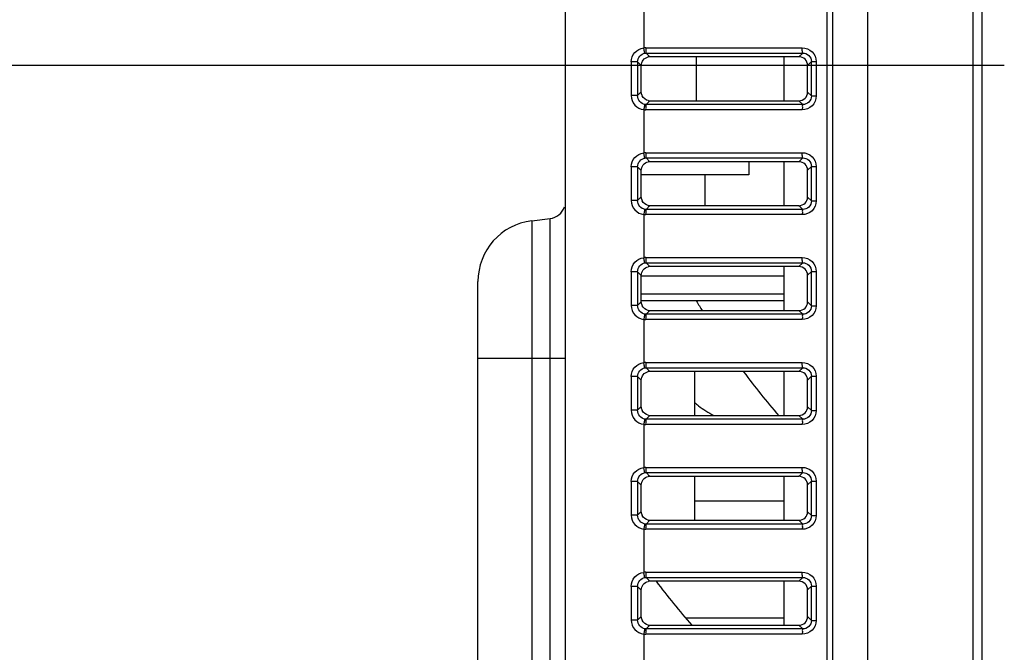
# Model space of a CAD drawing. Units: millimetres. Extents: x 0 to 594, y 0 to 420.
# Drawn here: x 67 to 80, y 197 to 205 of the extents above; entities that cross this region are included whole.
import ezdxf

# ---------------------------------------------------------------- set-up
doc = ezdxf.new("R2010")
doc.units = ezdxf.units.MM
doc.header["$LTSCALE"] = 32.67
doc.layers.get('0').update_dxf_attribs({"linetype": 'CONTINUOUS'})
doc.styles.get("Standard").update_dxf_attribs({"font": 'txt', "width": 0.5})
doc.dimstyles.new('DIMSTYLE_5', dxfattribs={"dimtxt": 3, "dimasz": 3.5, "dimexe": 0.18, "dimexo": 0.0625, "dimgap": 0.09, "dimtad": 1, "dimlfac": 4.347826, "dimdsep": 46, "dimtxsty": 'Standard', "dimblk": '_FILLED', "dimblk1": '_FILLED', "dimblk2": '_FILLED', "dimcen": 0.09, "dimclrt": 5, "dimadec": 0, "dimazin": 0, "dimtp": 0.2, "dimtm": 0.2, "dimtfac": 1, "dimtofl": 0, "dimtmove": 0, "dimatfit": 3, "dimldrblk": '_FILLED', "dimfxl": 1, "dimtolj": 1, "dimarcsym": 0})

# ---------------------------------------------------------------- blocks, each defined once
blk = doc.blocks.new('_FILLED')
at = {"color": 0, "linetype": 'ByBlock'}
blk.add_solid([(0, 0), (-1, 0.2143), (-1, -0.2143)], dxfattribs=at)
blk = doc.blocks.new('*D15')
at = {"color": 2, "linetype": 'Continuous'}
for p, q in [((58.24, 207.421), (58.24, 224.046)), ((58.24, 224.046), (58.24, 206.058)), ((80.355, 207.421), (56.74, 207.421)), ((58.24, 199.695), (58.24, 206.058)), ((80.354, 204.695), (56.74, 204.695)), ((58.24, 204.695), (58.24, 199.695))]:
    blk.add_line(p, q, dxfattribs=at)
at = {"color": 2, "linetype": 'Continuous', "xscale": 3.5, "yscale": 3.5, "zscale": 3.5}
for p, rotation in [((58.24, 207.421), 270), ((58.24, 204.695), 90)]:
    blk.add_blockref('_FILLED', p, dxfattribs=dict(at, rotation=rotation))
at = {"color": 5, "linetype": 'Continuous', "insert": (54.49, 213.546), "char_height": 3, "width": 10.5, "attachment_point": 1, "rotation": 90, "line_spacing_factor": 0.9}
blk.add_mtext('11,85\\P[0.467]', dxfattribs=at)

msp = doc.modelspace()

# ---------------------------------------------------------------- linework, layer by layer
at = {"color": 7, "linetype": 'Continuous'}
for p, q in [((78.0983, 162.7035), (78.0983, 239.6167)), ((78.5583, 167.905), (78.5583, 218.211)), ((74.5793, 167.8444), (74.5793, 217.1422)), ((78.0222, 168.1522), (78.0222, 215.5452)), ((79.9438, 169.124), (79.9438, 215.078)), ((80.0588, 215.078), (80.0588, 169.124)), ((75.6112, 205.4951), (75.6112, 204.9269)), ((75.6363, 204.9286), (77.6953, 204.9286)), ((75.6918, 204.8103), (75.6427, 204.86)), ((75.6427, 204.86), (77.7017, 204.86)), ((77.7017, 204.86), (77.6516, 204.8103)), ((75.4443, 204.7425), (75.4443, 204.2995)), ((75.53, 204.7425), (75.4443, 204.7425)), ((75.53, 204.7425), (75.53, 204.2995)), ((75.53, 204.7425), (75.5781, 204.694)), ((75.5781, 204.348), (75.5781, 204.694)), ((77.6516, 204.8103), (75.6918, 204.8103)), ((76.3043, 204.2317), (76.3043, 204.8103)), ((77.4543, 204.8103), (77.4543, 204.2317)), ((77.766, 204.697), (77.8168, 204.7473)), ((77.766, 204.345), (77.766, 204.697)), ((77.8168, 204.2947), (77.8168, 204.7473)), ((77.8168, 204.7473), (77.8784, 204.7473)), ((77.8784, 204.7473), (77.8784, 204.2947)), ((75.53, 204.2995), (75.4443, 204.2995)), ((75.5781, 204.348), (75.53, 204.2995)), ((77.8168, 204.2947), (77.766, 204.345)), ((75.6427, 204.182), (75.6918, 204.2317)), ((77.7017, 204.182), (75.6427, 204.182)), ((75.6918, 204.2317), (77.6516, 204.2317)), ((77.6516, 204.2317), (77.7017, 204.182)), ((77.8168, 204.2947), (77.8784, 204.2947)), ((75.6112, 204.1151), (75.6112, 203.5469)), ((77.6953, 204.1133), (75.6363, 204.1133)), ((75.6363, 203.5486), (77.6953, 203.5486)), ((75.6918, 203.4303), (75.6427, 203.48)), ((75.6427, 203.48), (77.7017, 203.48)), ((77.6516, 203.4303), (75.6918, 203.4303)), ((76.9943, 203.4303), (76.9943, 203.256)), ((77.4543, 203.4303), (77.4543, 202.8517)), ((77.7017, 203.48), (77.6516, 203.4303)), ((75.4443, 203.3625), (75.4443, 202.9195)), ((75.53, 203.3625), (75.4443, 203.3625)), ((75.53, 203.3625), (75.53, 202.9195)), ((75.53, 203.3625), (75.5781, 203.314)), ((75.5781, 202.968), (75.5781, 203.314)), ((77.766, 203.317), (77.8168, 203.3673)), ((77.766, 202.965), (77.766, 203.317)), ((77.8168, 202.9147), (77.8168, 203.3673)), ((77.8168, 203.3673), (77.8784, 203.3673)), ((77.8784, 203.3673), (77.8784, 202.9147)), ((76.9943, 203.256), (75.5781, 203.256)), ((76.4193, 202.8517), (76.4193, 203.256)), ((75.53, 202.9195), (75.4443, 202.9195)), ((75.5781, 202.968), (75.53, 202.9195)), ((77.8168, 202.9147), (77.766, 202.965)), ((77.8168, 202.9147), (77.8784, 202.9147)), ((75.6427, 202.802), (75.6918, 202.8517)), ((77.7017, 202.802), (75.6427, 202.802)), ((75.6918, 202.8517), (77.6516, 202.8517)), ((77.6516, 202.8517), (77.7017, 202.802)), ((74.1362, 202.6528), (74.3773, 202.6824)), ((74.1362, 202.6528), (74.1362, 167.8056)), ((74.3773, 167.8267), (74.3773, 202.6824)), ((75.6112, 202.7351), (75.6112, 202.1669)), ((77.6953, 202.7333), (75.6363, 202.7333)), ((75.6363, 202.1686), (77.6953, 202.1686)), ((75.6918, 202.0503), (75.6427, 202.1)), ((75.6427, 202.1), (77.7017, 202.1)), ((77.7017, 202.1), (77.6516, 202.0503)), ((75.4443, 201.9825), (75.4443, 201.5395)), ((75.53, 201.9825), (75.4443, 201.9825)), ((75.53, 201.9825), (75.53, 201.5395)), ((75.53, 201.9825), (75.5781, 201.934)), ((77.6516, 202.0503), (75.6918, 202.0503)), ((77.4543, 202.0503), (77.4543, 201.4717)), ((77.766, 201.937), (77.8168, 201.9873)), ((77.8168, 201.5347), (77.8168, 201.9873)), ((77.8168, 201.9873), (77.8784, 201.9873)), ((77.8784, 201.9873), (77.8784, 201.5347)), ((73.4293, 167.7438), (73.4293, 201.8538)), ((75.5781, 201.588), (75.5781, 201.934)), ((77.4543, 201.9245), (75.5781, 201.9245)), ((77.766, 201.585), (77.766, 201.937)), ((75.5781, 201.588), (75.53, 201.5395)), ((77.4543, 201.686), (75.5781, 201.686)), ((75.5781, 201.6052), (77.4543, 201.6052)), ((77.8168, 201.5347), (77.766, 201.585)), ((75.53, 201.5395), (75.4443, 201.5395)), ((75.6427, 201.422), (75.6918, 201.4717)), ((75.6918, 201.4717), (77.6516, 201.4717)), ((77.6516, 201.4717), (77.7017, 201.422)), ((77.8168, 201.5347), (77.8784, 201.5347)), ((75.6112, 201.3551), (75.6112, 200.7869)), ((77.6953, 201.3533), (75.6363, 201.3533)), ((77.7017, 201.422), (75.6427, 201.422)), ((74.5793, 200.841), (73.4293, 200.841)), ((75.6363, 200.7886), (77.6953, 200.7886)), ((75.6918, 200.6703), (75.6427, 200.72)), ((75.6427, 200.72), (77.7017, 200.72)), ((77.6516, 200.6703), (75.6918, 200.6703)), ((76.2813, 200.0917), (76.2813, 200.6703)), ((77.4543, 200.6703), (77.4543, 200.0917)), ((77.7017, 200.72), (77.6516, 200.6703)), ((75.4443, 200.6025), (75.4443, 200.1595)), ((75.53, 200.6025), (75.4443, 200.6025)), ((75.53, 200.6025), (75.53, 200.1595)), ((75.53, 200.6025), (75.5781, 200.554)), ((75.5781, 200.208), (75.5781, 200.554)), ((77.766, 200.557), (77.8168, 200.6073)), ((77.766, 200.205), (77.766, 200.557)), ((77.8168, 200.1547), (77.8168, 200.6073)), ((77.8168, 200.6073), (77.8784, 200.6073)), ((77.8784, 200.6073), (77.8784, 200.1547)), ((75.53, 200.1595), (75.4443, 200.1595)), ((75.5781, 200.208), (75.53, 200.1595)), ((77.8168, 200.1547), (77.766, 200.205)), ((77.8168, 200.1547), (77.8784, 200.1547)), ((75.6427, 200.042), (75.6918, 200.0917)), ((77.7017, 200.042), (75.6427, 200.042)), ((75.6918, 200.0917), (77.6516, 200.0917)), ((77.6516, 200.0917), (77.7017, 200.042)), ((75.6112, 199.9751), (75.6112, 199.4069)), ((77.6953, 199.9733), (75.6363, 199.9733)), ((75.6363, 199.4086), (77.6953, 199.4086)), ((75.6918, 199.2903), (75.6427, 199.34)), ((75.6427, 199.34), (77.7017, 199.34)), ((77.6516, 199.2903), (75.6918, 199.2903)), ((76.2813, 198.7117), (76.2813, 199.2903)), ((77.4543, 199.2903), (77.4543, 198.7117)), ((77.7017, 199.34), (77.6516, 199.2903)), ((75.4443, 199.2225), (75.4443, 198.7795)), ((75.53, 199.2225), (75.4443, 199.2225)), ((75.53, 199.2225), (75.53, 198.7795)), ((75.53, 199.2225), (75.5781, 199.174)), ((75.5781, 198.828), (75.5781, 199.174)), ((77.766, 199.177), (77.8168, 199.2273)), ((77.766, 198.825), (77.766, 199.177)), ((77.8168, 198.7747), (77.8168, 199.2273)), ((77.8168, 199.2273), (77.8784, 199.2273)), ((77.8784, 199.2273), (77.8784, 198.7747)), ((77.4543, 198.9623), (76.2813, 198.9623)), ((75.53, 198.7795), (75.4443, 198.7795)), ((75.5781, 198.828), (75.53, 198.7795)), ((77.8168, 198.7747), (77.766, 198.825)), ((77.8168, 198.7747), (77.8784, 198.7747)), ((75.6427, 198.662), (75.6918, 198.7117)), ((77.7017, 198.662), (75.6427, 198.662)), ((75.6918, 198.7117), (77.6516, 198.7117)), ((77.6516, 198.7117), (77.7017, 198.662)), ((75.6112, 198.5951), (75.6112, 198.0269)), ((77.6953, 198.5933), (75.6363, 198.5933)), ((75.6363, 198.0286), (77.6953, 198.0286)), ((75.6918, 197.9103), (75.6427, 197.96)), ((75.6427, 197.96), (77.7017, 197.96)), ((77.7017, 197.96), (77.6516, 197.9103)), ((75.4443, 197.8425), (75.4443, 197.3995)), ((75.53, 197.8425), (75.4443, 197.8425)), ((75.53, 197.8425), (75.53, 197.3995)), ((75.53, 197.8425), (75.5781, 197.794)), ((77.6516, 197.9103), (75.6918, 197.9103)), ((77.4543, 197.9103), (77.4543, 197.3317)), ((77.766, 197.797), (77.8168, 197.8473)), ((77.8168, 197.3947), (77.8168, 197.8473)), ((77.8168, 197.8473), (77.8784, 197.8473)), ((77.8784, 197.8473), (77.8784, 197.3947)), ((75.5781, 197.448), (75.5781, 197.794)), ((77.766, 197.445), (77.766, 197.797)), ((75.5781, 197.448), (75.53, 197.3995)), ((77.8168, 197.3947), (77.766, 197.445)), ((75.53, 197.3995), (75.4443, 197.3995)), ((75.6427, 197.282), (75.6918, 197.3317)), ((75.6918, 197.3317), (77.6516, 197.3317)), ((76.1646, 197.4282), (77.4543, 197.4282)), ((77.6516, 197.3317), (77.7017, 197.282)), ((77.8168, 197.3947), (77.8784, 197.3947)), ((75.6112, 197.2151), (75.6112, 196.6469)), ((77.6953, 197.2133), (75.6363, 197.2133)), ((77.7017, 197.282), (75.6427, 197.282))]:
    msp.add_line(p, q, dxfattribs=at)
for points in [[(75.6363, 204.9286), (75.6321, 204.9286), (75.6279, 204.9284), (75.6237, 204.9282), (75.6195, 204.9279), (75.6153, 204.9274), (75.6112, 204.9269)], [(75.627, 204.8588), (75.6296, 204.8592), (75.6322, 204.8595), (75.6349, 204.8597), (75.6375, 204.8598), (75.6401, 204.8599), (75.6427, 204.86)], [(75.6427, 204.182), (75.6401, 204.1821), (75.6375, 204.1822), (75.6348, 204.1823), (75.6322, 204.1825), (75.6296, 204.1828), (75.627, 204.1831)], [(75.6112, 204.1151), (75.6153, 204.1146), (75.6195, 204.1141), (75.6237, 204.1138), (75.6279, 204.1135), (75.6321, 204.1134), (75.6363, 204.1133)], [(75.6363, 203.5486), (75.6321, 203.5486), (75.6279, 203.5484), (75.6237, 203.5482), (75.6195, 203.5479), (75.6153, 203.5474), (75.6112, 203.5469)], [(75.627, 203.4788), (75.6296, 203.4792), (75.6322, 203.4795), (75.6349, 203.4797), (75.6375, 203.4798), (75.6401, 203.4799), (75.6427, 203.48)], [(75.6427, 202.802), (75.6401, 202.8021), (75.6375, 202.8022), (75.6348, 202.8023), (75.6322, 202.8025), (75.6296, 202.8028), (75.627, 202.8031)], [(75.6112, 202.7351), (75.6153, 202.7346), (75.6195, 202.7341), (75.6237, 202.7338), (75.6279, 202.7335), (75.6321, 202.7334), (75.6363, 202.7333)], [(75.6363, 202.1686), (75.6321, 202.1686), (75.6279, 202.1684), (75.6237, 202.1682), (75.6195, 202.1679), (75.6153, 202.1674), (75.6112, 202.1669)], [(75.627, 202.0988), (75.6296, 202.0992), (75.6322, 202.0995), (75.6349, 202.0997), (75.6375, 202.0998), (75.6401, 202.0999), (75.6427, 202.1)], [(75.6112, 201.3551), (75.6153, 201.3546), (75.6195, 201.3541), (75.6237, 201.3538), (75.6279, 201.3535), (75.6321, 201.3534), (75.6363, 201.3533)], [(75.6427, 201.422), (75.6401, 201.4221), (75.6375, 201.4222), (75.6348, 201.4223), (75.6322, 201.4225), (75.6296, 201.4228), (75.627, 201.4231)], [(75.6363, 200.7886), (75.6321, 200.7886), (75.6279, 200.7884), (75.6237, 200.7882), (75.6195, 200.7879), (75.6153, 200.7874), (75.6112, 200.7869)], [(75.627, 200.7188), (75.6296, 200.7192), (75.6322, 200.7195), (75.6349, 200.7197), (75.6375, 200.7198), (75.6401, 200.7199), (75.6427, 200.72)], [(75.6427, 200.042), (75.6401, 200.0421), (75.6375, 200.0422), (75.6348, 200.0423), (75.6322, 200.0425), (75.6296, 200.0428), (75.627, 200.0431)], [(75.6112, 199.9751), (75.6153, 199.9746), (75.6195, 199.9741), (75.6237, 199.9738), (75.6279, 199.9735), (75.6321, 199.9734), (75.6363, 199.9733)], [(75.6363, 199.4086), (75.6321, 199.4086), (75.6279, 199.4084), (75.6237, 199.4082), (75.6195, 199.4079), (75.6153, 199.4074), (75.6112, 199.4069)], [(75.627, 199.3388), (75.6296, 199.3392), (75.6322, 199.3395), (75.6349, 199.3397), (75.6375, 199.3398), (75.6401, 199.3399), (75.6427, 199.34)], [(75.6427, 198.662), (75.6401, 198.6621), (75.6375, 198.6622), (75.6348, 198.6623), (75.6322, 198.6625), (75.6296, 198.6628), (75.627, 198.6631)], [(75.6112, 198.5951), (75.6153, 198.5946), (75.6195, 198.5941), (75.6237, 198.5938), (75.6279, 198.5935), (75.6321, 198.5934), (75.6363, 198.5933)], [(75.6363, 198.0286), (75.6321, 198.0286), (75.6279, 198.0284), (75.6237, 198.0282), (75.6195, 198.0279), (75.6153, 198.0274), (75.6112, 198.0269)], [(75.627, 197.9588), (75.6296, 197.9592), (75.6322, 197.9595), (75.6349, 197.9597), (75.6375, 197.9598), (75.6401, 197.9599), (75.6427, 197.96)], [(75.6112, 197.2151), (75.6153, 197.2146), (75.6195, 197.2141), (75.6237, 197.2138), (75.6279, 197.2135), (75.6321, 197.2134), (75.6363, 197.2133)], [(75.6427, 197.282), (75.6401, 197.2821), (75.6375, 197.2822), (75.6348, 197.2823), (75.6322, 197.2825), (75.6296, 197.2828), (75.627, 197.2831)]]:
    msp.add_lwpolyline(points, dxfattribs=at)
for centre, radius, start, end in [((75.6983, 204.3482), 0.1202, 193.46187, 205.93632), ((75.6983, 202.9682), 0.1202, 193.46187, 205.93632), ((74.3493, 202.9107), 0.23, 277, 341.54725), ((74.2343, 201.8538), 0.805, 97, 180), ((85.5043, 207.051), 10.695, 210.65926, 211.4645), ((75.6983, 201.5882), 0.1202, 193.46187, 205.93632), ((85.5043, 207.051), 10.695, 216.65829, 220.61827), ((75.6983, 200.2082), 0.1202, 193.46187, 205.93632), ((75.6983, 198.8282), 0.1202, 193.46187, 205.93632), ((84.4693, 204.521), 10.925, 217.24623, 221.15379), ((75.6983, 197.4482), 0.1202, 193.46187, 205.93632)]:
    msp.add_arc(centre, radius, start, end, dxfattribs=at)
for centre, major_axis, ratio, start_param, end_param in [((75.6918, 204.6948), (0.0038, 0.1155), 0.9900881, 0.0329112, 0.2230753), ((77.6494, 204.6948), (0.1004, 0.0608), 0.9787536, -0.5352811, 1.0164804), ((77.6494, 204.3472), (0.1004, -0.0608), 0.9787536, -1.0164804, 0.5352811), ((75.6918, 204.3472), (-0.0038, 0.1155), 0.9900881, -3.364668, -3.1745039), ((75.6918, 203.3148), (0.0038, 0.1155), 0.9900881, 0.0329112, 0.2230753), ((77.6494, 203.3148), (0.1004, 0.0608), 0.9787536, -0.5352811, 1.0164804), ((77.6494, 202.9672), (0.1004, -0.0608), 0.9787536, -1.0164804, 0.5352811), ((75.6918, 202.9672), (-0.0038, 0.1155), 0.9900881, -3.364668, -3.1745039), ((75.6918, 201.9348), (0.0038, 0.1155), 0.9900881, 0.0329112, 0.2230753), ((77.6494, 201.9348), (0.1004, 0.0608), 0.9787536, -0.5352811, 1.0164804), ((77.6494, 201.5872), (0.1004, -0.0608), 0.9787536, -1.0164804, 0.5352811), ((75.6918, 201.5872), (-0.0038, 0.1155), 0.9900881, -3.364668, -3.1745039), ((75.6918, 200.5548), (0.0038, 0.1155), 0.9900881, 0.0329112, 0.2230753), ((77.6494, 200.5548), (0.1004, 0.0608), 0.9787536, -0.5352811, 1.0164804), ((77.6494, 200.2072), (0.1004, -0.0608), 0.9787536, -1.0164804, 0.5352811), ((75.6918, 200.2072), (-0.0038, 0.1155), 0.9900881, -3.364668, -3.1745039), ((75.6918, 199.1748), (0.0038, 0.1155), 0.9900881, 0.0329112, 0.2230753), ((77.6494, 199.1748), (0.1004, 0.0608), 0.9787536, -0.5352811, 1.0164804), ((77.6494, 198.8272), (0.1004, -0.0608), 0.9787536, -1.0164804, 0.5352811), ((75.6918, 198.8272), (-0.0038, 0.1155), 0.9900881, -3.364668, -3.1745039), ((75.6918, 197.7948), (0.0038, 0.1155), 0.9900881, 0.0329112, 0.2230753), ((77.6494, 197.7948), (0.1004, 0.0608), 0.9787536, -0.5352811, 1.0164804), ((77.6494, 197.4472), (0.1004, -0.0608), 0.9787536, -1.0164804, 0.5352811), ((75.6918, 197.4472), (-0.0038, 0.1155), 0.9900881, -3.364668, -3.1745039)]:
    msp.add_ellipse(centre, major_axis=major_axis, ratio=ratio, start_param=start_param, end_param=end_param, dxfattribs=at)
for points, knots in [([(75.4443, 204.7425), (75.4456, 204.7868), (75.4796, 204.8789), (75.5675, 204.92), (75.6112, 204.9269)], [0, 0, 0, 0, 0.5006172, 1, 1, 1, 1]), ([(75.53, 204.7425), (75.5299, 204.7696), (75.5484, 204.8256), (75.6004, 204.8551), (75.627, 204.8588)], [0, 0, 0, 0, 0.5021258, 1, 1, 1, 1]), ([(75.627, 204.8588), (75.621, 204.8638), (75.6193, 204.8904), (75.6133, 204.9115), (75.6112, 204.9269)], [0, 0, 0, 0, 0.3330079, 1, 1, 1, 1]), ([(75.6363, 204.9286), (75.6387, 204.9133), (75.6385, 204.892), (75.6372, 204.8652), (75.6427, 204.86)], [0, 0, 0, 0, 0.6706256, 1, 1, 1, 1]), ([(77.7017, 204.86), (77.6962, 204.8651), (77.7, 204.8921), (77.692, 204.9135), (77.6953, 204.9286)], [0, 0, 0, 0, 0.3278582, 1, 1, 1, 1]), ([(77.6953, 204.9286), (77.7418, 204.9286), (77.8391, 204.8911), (77.8784, 204.7939), (77.8784, 204.7473)], [0, 0, 0, 0, 0.4993779, 1, 1, 1, 1]), ([(77.7017, 204.86), (77.7307, 204.8603), (77.7921, 204.8378), (77.817, 204.7766), (77.8168, 204.7473)], [0, 0, 0, 0, 0.4969436, 1, 1, 1, 1]), ([(75.5781, 204.694), (75.5781, 204.7201), (75.596, 204.7737), (75.6448, 204.8033), (75.6702, 204.8082)], [0, 0, 0, 0, 0.5017603, 1, 1, 1, 1]), ([(75.4443, 204.2995), (75.4443, 204.2551), (75.4803, 204.1636), (75.5673, 204.1209), (75.6112, 204.1151)], [0, 0, 0, 0, 0.5008555, 1, 1, 1, 1]), ([(75.627, 204.1831), (75.6004, 204.1869), (75.5484, 204.2164), (75.5299, 204.2724), (75.53, 204.2995)], [0, 0, 0, 0, 0.4979994, 1, 1, 1, 1]), ([(75.5814, 204.3203), (75.5803, 204.3248), (75.5787, 204.334), (75.5781, 204.3434), (75.5781, 204.348)], [0, 0, 0, 0, 0.5011695, 1, 1, 1, 1]), ([(75.627, 204.1831), (75.621, 204.1782), (75.6193, 204.1516), (75.6133, 204.1305), (75.6112, 204.1151)], [0, 0, 0, 0, 0.3330166, 1, 1, 1, 1]), ([(75.6427, 204.182), (75.6372, 204.1768), (75.6405, 204.1499), (75.6343, 204.1287), (75.6363, 204.1133)], [0, 0, 0, 0, 0.3281671, 1, 1, 1, 1]), ([(77.8784, 204.2947), (77.8784, 204.2481), (77.8391, 204.1509), (77.7418, 204.1134), (77.6953, 204.1133)], [0, 0, 0, 0, 0.500537, 1, 1, 1, 1]), ([(77.7017, 204.182), (77.6962, 204.1768), (77.6976, 204.15), (77.6975, 204.1287), (77.6953, 204.1133)], [0, 0, 0, 0, 0.3291762, 1, 1, 1, 1]), ([(77.8168, 204.2947), (77.817, 204.2654), (77.7921, 204.2041), (77.7307, 204.1817), (77.7017, 204.182)], [0, 0, 0, 0, 0.5030323, 1, 1, 1, 1]), ([(75.4443, 203.3625), (75.4456, 203.4068), (75.4796, 203.4989), (75.5675, 203.54), (75.6112, 203.5469)], [0, 0, 0, 0, 0.5006172, 1, 1, 1, 1]), ([(75.627, 203.4788), (75.621, 203.4838), (75.6193, 203.5104), (75.6133, 203.5315), (75.6112, 203.5469)], [0, 0, 0, 0, 0.3330079, 1, 1, 1, 1]), ([(75.6363, 203.5486), (75.6387, 203.5333), (75.6385, 203.512), (75.6372, 203.4852), (75.6427, 203.48)], [0, 0, 0, 0, 0.6706256, 1, 1, 1, 1]), ([(77.7017, 203.48), (77.6962, 203.4851), (77.7, 203.5121), (77.692, 203.5335), (77.6953, 203.5486)], [0, 0, 0, 0, 0.3278582, 1, 1, 1, 1]), ([(77.6953, 203.5486), (77.7418, 203.5486), (77.8391, 203.5111), (77.8784, 203.4139), (77.8784, 203.3673)], [0, 0, 0, 0, 0.4993779, 1, 1, 1, 1]), ([(75.53, 203.3625), (75.5299, 203.3896), (75.5484, 203.4456), (75.6004, 203.4751), (75.627, 203.4788)], [0, 0, 0, 0, 0.5021258, 1, 1, 1, 1]), ([(75.5781, 203.314), (75.5781, 203.3401), (75.596, 203.3937), (75.6448, 203.4233), (75.6702, 203.4282)], [0, 0, 0, 0, 0.5017603, 1, 1, 1, 1]), ([(77.7017, 203.48), (77.7307, 203.4803), (77.7921, 203.4578), (77.817, 203.3966), (77.8168, 203.3673)], [0, 0, 0, 0, 0.4969436, 1, 1, 1, 1]), ([(75.4443, 202.9195), (75.4443, 202.8751), (75.4803, 202.7836), (75.5673, 202.7409), (75.6112, 202.7351)], [0, 0, 0, 0, 0.5008555, 1, 1, 1, 1]), ([(75.627, 202.8031), (75.6004, 202.8069), (75.5484, 202.8364), (75.5299, 202.8924), (75.53, 202.9195)], [0, 0, 0, 0, 0.4979994, 1, 1, 1, 1]), ([(75.5814, 202.9403), (75.5803, 202.9448), (75.5787, 202.954), (75.5781, 202.9634), (75.5781, 202.968)], [0, 0, 0, 0, 0.5011695, 1, 1, 1, 1]), ([(77.8784, 202.9147), (77.8784, 202.8681), (77.8391, 202.7709), (77.7418, 202.7334), (77.6953, 202.7333)], [0, 0, 0, 0, 0.500537, 1, 1, 1, 1]), ([(77.8168, 202.9147), (77.817, 202.8854), (77.7921, 202.8241), (77.7307, 202.8017), (77.7017, 202.802)], [0, 0, 0, 0, 0.5030323, 1, 1, 1, 1]), ([(75.627, 202.8031), (75.621, 202.7982), (75.6193, 202.7716), (75.6133, 202.7505), (75.6112, 202.7351)], [0, 0, 0, 0, 0.3330166, 1, 1, 1, 1]), ([(75.6427, 202.802), (75.6372, 202.7968), (75.6405, 202.7699), (75.6343, 202.7487), (75.6363, 202.7333)], [0, 0, 0, 0, 0.3281671, 1, 1, 1, 1]), ([(77.7017, 202.802), (77.6962, 202.7968), (77.6976, 202.77), (77.6975, 202.7487), (77.6953, 202.7333)], [0, 0, 0, 0, 0.3291762, 1, 1, 1, 1]), ([(75.4443, 201.9825), (75.4456, 202.0268), (75.4796, 202.1189), (75.5675, 202.16), (75.6112, 202.1669)], [0, 0, 0, 0, 0.5006172, 1, 1, 1, 1]), ([(75.53, 201.9825), (75.5299, 202.0096), (75.5484, 202.0656), (75.6004, 202.0951), (75.627, 202.0988)], [0, 0, 0, 0, 0.5021258, 1, 1, 1, 1]), ([(75.627, 202.0988), (75.621, 202.1038), (75.6193, 202.1304), (75.6133, 202.1515), (75.6112, 202.1669)], [0, 0, 0, 0, 0.3330079, 1, 1, 1, 1]), ([(75.6363, 202.1686), (75.6387, 202.1533), (75.6385, 202.132), (75.6372, 202.1052), (75.6427, 202.1)], [0, 0, 0, 0, 0.6706256, 1, 1, 1, 1]), ([(77.7017, 202.1), (77.6962, 202.1051), (77.7, 202.1321), (77.692, 202.1535), (77.6953, 202.1686)], [0, 0, 0, 0, 0.3278582, 1, 1, 1, 1]), ([(77.6953, 202.1686), (77.7418, 202.1686), (77.8391, 202.1311), (77.8784, 202.0339), (77.8784, 201.9873)], [0, 0, 0, 0, 0.4993779, 1, 1, 1, 1]), ([(77.7017, 202.1), (77.7307, 202.1003), (77.7921, 202.0778), (77.817, 202.0166), (77.8168, 201.9873)], [0, 0, 0, 0, 0.4969436, 1, 1, 1, 1]), ([(75.5781, 201.934), (75.5781, 201.9601), (75.596, 202.0137), (75.6448, 202.0433), (75.6702, 202.0482)], [0, 0, 0, 0, 0.5017603, 1, 1, 1, 1]), ([(75.5814, 201.5603), (75.5803, 201.5648), (75.5787, 201.574), (75.5781, 201.5834), (75.5781, 201.588)], [0, 0, 0, 0, 0.5011695, 1, 1, 1, 1]), ([(75.4443, 201.5395), (75.4443, 201.4951), (75.4803, 201.4036), (75.5673, 201.3609), (75.6112, 201.3551)], [0, 0, 0, 0, 0.5008555, 1, 1, 1, 1]), ([(75.627, 201.4231), (75.6004, 201.4269), (75.5484, 201.4564), (75.5299, 201.5124), (75.53, 201.5395)], [0, 0, 0, 0, 0.4979994, 1, 1, 1, 1]), ([(77.8784, 201.5347), (77.8784, 201.4881), (77.8391, 201.3909), (77.7418, 201.3534), (77.6953, 201.3533)], [0, 0, 0, 0, 0.500537, 1, 1, 1, 1]), ([(77.8168, 201.5347), (77.817, 201.5054), (77.7921, 201.4441), (77.7307, 201.4217), (77.7017, 201.422)], [0, 0, 0, 0, 0.5030323, 1, 1, 1, 1]), ([(75.627, 201.4231), (75.621, 201.4182), (75.6193, 201.3916), (75.6133, 201.3705), (75.6112, 201.3551)], [0, 0, 0, 0, 0.3330166, 1, 1, 1, 1]), ([(75.6427, 201.422), (75.6372, 201.4168), (75.6405, 201.3899), (75.6343, 201.3687), (75.6363, 201.3533)], [0, 0, 0, 0, 0.3281671, 1, 1, 1, 1]), ([(77.7017, 201.422), (77.6962, 201.4168), (77.6976, 201.39), (77.6975, 201.3687), (77.6953, 201.3533)], [0, 0, 0, 0, 0.3291762, 1, 1, 1, 1]), ([(75.4443, 200.6025), (75.4456, 200.6468), (75.4796, 200.7389), (75.5675, 200.78), (75.6112, 200.7869)], [0, 0, 0, 0, 0.5006172, 1, 1, 1, 1]), ([(75.53, 200.6025), (75.5299, 200.6296), (75.5484, 200.6856), (75.6004, 200.7151), (75.627, 200.7188)], [0, 0, 0, 0, 0.5021258, 1, 1, 1, 1]), ([(75.627, 200.7188), (75.621, 200.7238), (75.6193, 200.7504), (75.6133, 200.7715), (75.6112, 200.7869)], [0, 0, 0, 0, 0.3330079, 1, 1, 1, 1]), ([(75.6363, 200.7886), (75.6387, 200.7733), (75.6385, 200.752), (75.6372, 200.7252), (75.6427, 200.72)], [0, 0, 0, 0, 0.6706256, 1, 1, 1, 1]), ([(77.7017, 200.72), (77.6962, 200.7251), (77.7, 200.7521), (77.692, 200.7735), (77.6953, 200.7886)], [0, 0, 0, 0, 0.3278582, 1, 1, 1, 1]), ([(77.6953, 200.7886), (77.7418, 200.7886), (77.8391, 200.7511), (77.8784, 200.6539), (77.8784, 200.6073)], [0, 0, 0, 0, 0.4993779, 1, 1, 1, 1]), ([(77.7017, 200.72), (77.7307, 200.7203), (77.7921, 200.6978), (77.817, 200.6366), (77.8168, 200.6073)], [0, 0, 0, 0, 0.4969436, 1, 1, 1, 1]), ([(75.5781, 200.554), (75.5781, 200.5801), (75.596, 200.6337), (75.6448, 200.6633), (75.6702, 200.6682)], [0, 0, 0, 0, 0.5017603, 1, 1, 1, 1]), ([(75.4443, 200.1595), (75.4443, 200.1151), (75.4803, 200.0236), (75.5673, 199.9809), (75.6112, 199.9751)], [0, 0, 0, 0, 0.5008555, 1, 1, 1, 1]), ([(75.627, 200.0431), (75.6004, 200.0469), (75.5484, 200.0764), (75.5299, 200.1324), (75.53, 200.1595)], [0, 0, 0, 0, 0.4979994, 1, 1, 1, 1]), ([(75.5814, 200.1803), (75.5803, 200.1848), (75.5787, 200.194), (75.5781, 200.2034), (75.5781, 200.208)], [0, 0, 0, 0, 0.5011695, 1, 1, 1, 1]), ([(76.2762, 200.2631), (76.2938, 200.2479), (76.3737, 200.1835), (76.4612, 200.1291), (76.5307, 200.0909)], [0, 0, 0, 0, 0.2272493, 1, 1, 1, 1]), ([(77.8784, 200.1547), (77.8784, 200.1081), (77.8391, 200.0109), (77.7418, 199.9734), (77.6953, 199.9733)], [0, 0, 0, 0, 0.500537, 1, 1, 1, 1]), ([(77.8168, 200.1547), (77.817, 200.1254), (77.7921, 200.0641), (77.7307, 200.0417), (77.7017, 200.042)], [0, 0, 0, 0, 0.5030323, 1, 1, 1, 1]), ([(75.627, 200.0431), (75.621, 200.0382), (75.6193, 200.0116), (75.6133, 199.9905), (75.6112, 199.9751)], [0, 0, 0, 0, 0.3330166, 1, 1, 1, 1]), ([(75.6427, 200.042), (75.6372, 200.0368), (75.6405, 200.0099), (75.6343, 199.9887), (75.6363, 199.9733)], [0, 0, 0, 0, 0.3281671, 1, 1, 1, 1]), ([(77.7017, 200.042), (77.6962, 200.0368), (77.6976, 200.01), (77.6975, 199.9887), (77.6953, 199.9733)], [0, 0, 0, 0, 0.3291762, 1, 1, 1, 1]), ([(75.4443, 199.2225), (75.4456, 199.2668), (75.4796, 199.3589), (75.5675, 199.4), (75.6112, 199.4069)], [0, 0, 0, 0, 0.5006172, 1, 1, 1, 1]), ([(75.627, 199.3388), (75.621, 199.3438), (75.6193, 199.3704), (75.6133, 199.3915), (75.6112, 199.4069)], [0, 0, 0, 0, 0.3330079, 1, 1, 1, 1]), ([(75.6363, 199.4086), (75.6387, 199.3933), (75.6385, 199.372), (75.6372, 199.3452), (75.6427, 199.34)], [0, 0, 0, 0, 0.6706256, 1, 1, 1, 1]), ([(77.7017, 199.34), (77.6962, 199.3451), (77.7, 199.3721), (77.692, 199.3935), (77.6953, 199.4086)], [0, 0, 0, 0, 0.3278582, 1, 1, 1, 1]), ([(77.6953, 199.4086), (77.7418, 199.4086), (77.8391, 199.3711), (77.8784, 199.2739), (77.8784, 199.2273)], [0, 0, 0, 0, 0.4993779, 1, 1, 1, 1]), ([(75.53, 199.2225), (75.5299, 199.2496), (75.5484, 199.3056), (75.6004, 199.3351), (75.627, 199.3388)], [0, 0, 0, 0, 0.5021258, 1, 1, 1, 1]), ([(75.5781, 199.174), (75.5781, 199.2001), (75.596, 199.2537), (75.6448, 199.2833), (75.6702, 199.2882)], [0, 0, 0, 0, 0.5017603, 1, 1, 1, 1]), ([(77.7017, 199.34), (77.7307, 199.3403), (77.7921, 199.3178), (77.817, 199.2566), (77.8168, 199.2273)], [0, 0, 0, 0, 0.4969436, 1, 1, 1, 1]), ([(75.4443, 198.7795), (75.4443, 198.7351), (75.4803, 198.6436), (75.5673, 198.6009), (75.6112, 198.5951)], [0, 0, 0, 0, 0.5008555, 1, 1, 1, 1]), ([(75.627, 198.6631), (75.6004, 198.6669), (75.5484, 198.6964), (75.5299, 198.7524), (75.53, 198.7795)], [0, 0, 0, 0, 0.4979994, 1, 1, 1, 1]), ([(75.5814, 198.8003), (75.5803, 198.8048), (75.5787, 198.814), (75.5781, 198.8234), (75.5781, 198.828)], [0, 0, 0, 0, 0.5011695, 1, 1, 1, 1]), ([(77.8784, 198.7747), (77.8784, 198.7281), (77.8391, 198.6309), (77.7418, 198.5934), (77.6953, 198.5933)], [0, 0, 0, 0, 0.500537, 1, 1, 1, 1]), ([(77.8168, 198.7747), (77.817, 198.7454), (77.7921, 198.6841), (77.7307, 198.6617), (77.7017, 198.662)], [0, 0, 0, 0, 0.5030323, 1, 1, 1, 1]), ([(75.627, 198.6631), (75.621, 198.6582), (75.6193, 198.6316), (75.6133, 198.6105), (75.6112, 198.5951)], [0, 0, 0, 0, 0.3330166, 1, 1, 1, 1]), ([(75.6427, 198.662), (75.6372, 198.6568), (75.6405, 198.6299), (75.6343, 198.6087), (75.6363, 198.5933)], [0, 0, 0, 0, 0.3281671, 1, 1, 1, 1]), ([(77.7017, 198.662), (77.6962, 198.6568), (77.6976, 198.63), (77.6975, 198.6087), (77.6953, 198.5933)], [0, 0, 0, 0, 0.3291762, 1, 1, 1, 1]), ([(75.4443, 197.8425), (75.4456, 197.8868), (75.4796, 197.9789), (75.5675, 198.02), (75.6112, 198.0269)], [0, 0, 0, 0, 0.5006172, 1, 1, 1, 1]), ([(75.53, 197.8425), (75.5299, 197.8696), (75.5484, 197.9256), (75.6004, 197.9551), (75.627, 197.9588)], [0, 0, 0, 0, 0.5021258, 1, 1, 1, 1]), ([(75.627, 197.9588), (75.621, 197.9638), (75.6193, 197.9904), (75.6133, 198.0115), (75.6112, 198.0269)], [0, 0, 0, 0, 0.3330079, 1, 1, 1, 1]), ([(75.6363, 198.0286), (75.6387, 198.0133), (75.6385, 197.992), (75.6372, 197.9652), (75.6427, 197.96)], [0, 0, 0, 0, 0.6706256, 1, 1, 1, 1]), ([(77.7017, 197.96), (77.6962, 197.9651), (77.7, 197.9921), (77.692, 198.0135), (77.6953, 198.0286)], [0, 0, 0, 0, 0.3278582, 1, 1, 1, 1]), ([(77.6953, 198.0286), (77.7418, 198.0286), (77.8391, 197.9911), (77.8784, 197.8939), (77.8784, 197.8473)], [0, 0, 0, 0, 0.4993779, 1, 1, 1, 1]), ([(77.7017, 197.96), (77.7307, 197.9603), (77.7921, 197.9378), (77.817, 197.8766), (77.8168, 197.8473)], [0, 0, 0, 0, 0.4969436, 1, 1, 1, 1]), ([(75.5781, 197.794), (75.5781, 197.8201), (75.596, 197.8737), (75.6448, 197.9033), (75.6702, 197.9082)], [0, 0, 0, 0, 0.5017603, 1, 1, 1, 1]), ([(75.5814, 197.4203), (75.5803, 197.4248), (75.5787, 197.434), (75.5781, 197.4434), (75.5781, 197.448)], [0, 0, 0, 0, 0.5011695, 1, 1, 1, 1]), ([(75.4443, 197.3995), (75.4443, 197.3551), (75.4803, 197.2636), (75.5673, 197.2209), (75.6112, 197.2151)], [0, 0, 0, 0, 0.5008555, 1, 1, 1, 1]), ([(75.627, 197.2831), (75.6004, 197.2869), (75.5484, 197.3164), (75.5299, 197.3724), (75.53, 197.3995)], [0, 0, 0, 0, 0.4979994, 1, 1, 1, 1]), ([(77.8784, 197.3947), (77.8784, 197.3481), (77.8391, 197.2509), (77.7418, 197.2134), (77.6953, 197.2133)], [0, 0, 0, 0, 0.500537, 1, 1, 1, 1]), ([(77.8168, 197.3947), (77.817, 197.3654), (77.7921, 197.3041), (77.7307, 197.2817), (77.7017, 197.282)], [0, 0, 0, 0, 0.5030323, 1, 1, 1, 1]), ([(75.627, 197.2831), (75.621, 197.2782), (75.6193, 197.2516), (75.6133, 197.2305), (75.6112, 197.2151)], [0, 0, 0, 0, 0.3330166, 1, 1, 1, 1]), ([(75.6427, 197.282), (75.6372, 197.2768), (75.6405, 197.2499), (75.6343, 197.2287), (75.6363, 197.2133)], [0, 0, 0, 0, 0.3281671, 1, 1, 1, 1]), ([(77.7017, 197.282), (77.6962, 197.2768), (77.6976, 197.25), (77.6975, 197.2287), (77.6953, 197.2133)], [0, 0, 0, 0, 0.3291762, 1, 1, 1, 1])]:
    msp.add_open_spline(points, degree=3, knots=knots, dxfattribs=at)
for points in [[(75.6702, 204.2337), (75.6371, 204.2402), (75.605, 204.2654), (75.5902, 204.2957)], [(75.6702, 202.8537), (75.6371, 202.8602), (75.605, 202.8854), (75.5902, 202.9157)], [(75.6702, 201.4737), (75.6371, 201.4802), (75.605, 201.5054), (75.5902, 201.5357)], [(75.6702, 200.0937), (75.6371, 200.1002), (75.605, 200.1254), (75.5902, 200.1557)], [(75.6702, 198.7137), (75.6371, 198.7202), (75.605, 198.7454), (75.5902, 198.7757)], [(75.6702, 197.3337), (75.6371, 197.3402), (75.605, 197.3654), (75.5902, 197.3957)]]:
    msp.add_open_spline(points, degree=3, dxfattribs=at)

# ---------------------------------------------------------------- dimensions: what is measured, and where the dimension line sits
at = {"color": 2, "linetype": 'Continuous'}
dim = msp.add_linear_dim(base=(58.24, 207.421), p1=(80.3544, 204.6949), p2=(80.3546, 207.421), angle=90, dimstyle='DIMSTYLE_5', dxfattribs=at)
dim.commit()
dim.dimension.update_dxf_attribs({"geometry": '*D15', "text_midpoint": (58.24, 218.7961), "dimtype": 160})

doc.saveas('drawing.dxf')
